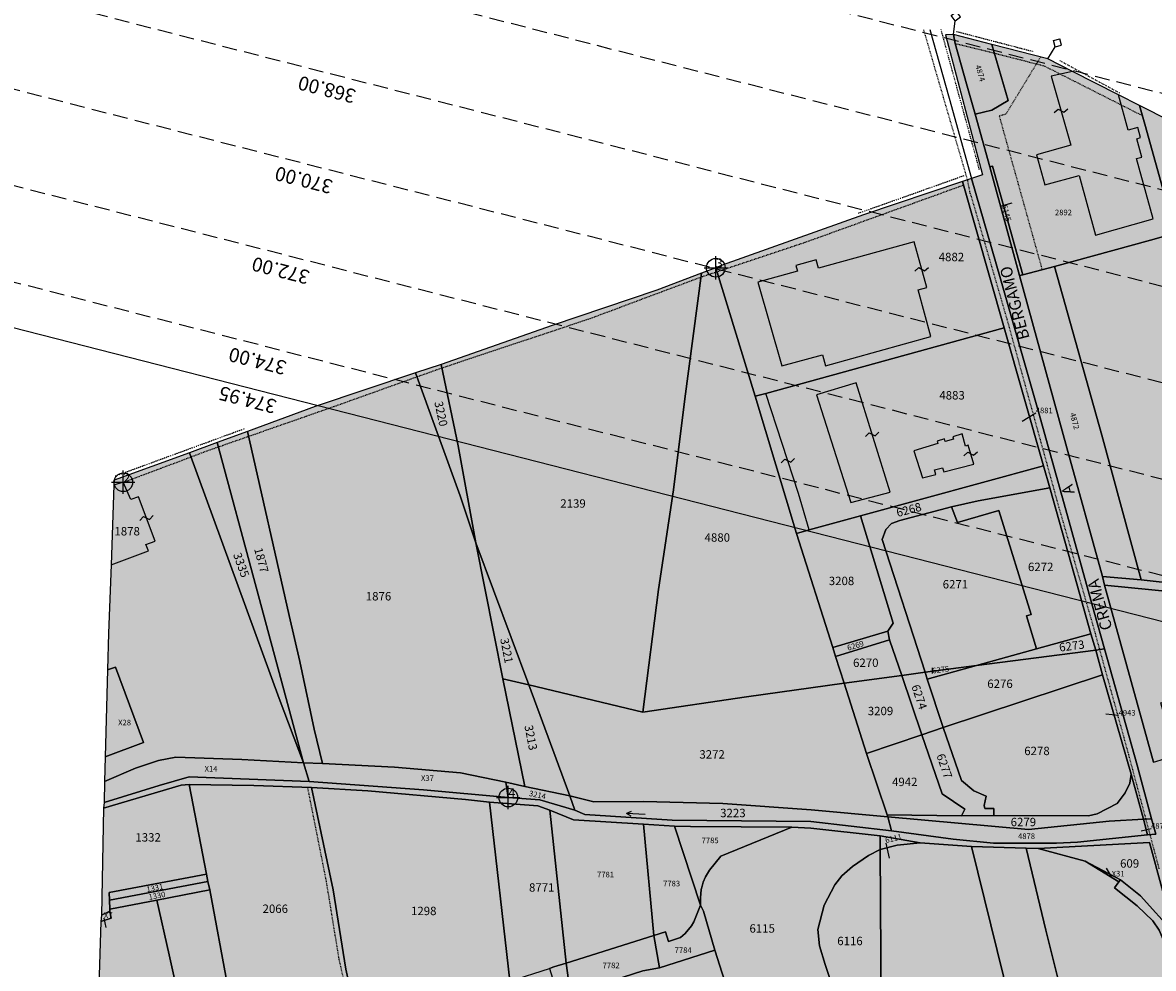
# Model space of a CAD drawing. Extents: x 1538956 to 1571595, y 5042519 to 5072519.
# Drawn here: x 1553621 to 1554105, y 5051318 to 5051723 of the extents above; entities that cross this region are included whole.
import ezdxf

# ---------------------------------------------------------------- set-up
doc = ezdxf.new("R2010")
doc.units = 0
doc.header["$LTSCALE"] = 2
doc.header["$MEASUREMENT"] = 0
doc.header["$PDMODE"] = 2
doc.header["$PDSIZE"] = 5
for name, pattern in [('CONTINUA', [0]), ('FRECCETTA', [1, -1]), ('INTERNA', [0]), ('NASCOSTA2', [4.7625, 3.175, -1.5875]), ('TRATTEGGIATA5', [0.3, 0.15, -0.15]), ('TRATTO-PUNTO', [0.4, 0.15, -0.125, 0, -0.125])]:
    doc.linetypes.add(name, pattern=pattern)
for name, color, linetype in [('base_cat_ACQUE', 92, 'CONTINUA'), ('base_cat_CONFINE', 92, 'CONTINUA'), ('base_cat_FABBRICATI', 92, 'CONTINUA'), ('base_cat_FIDUCIALI', 92, 'CONTINUA'), ('base_cat_LINEEVARIE', 92, 'CONTINUA'), ('base_cat_PARTICELLE', 92, 'CONTINUA'), ('base_cat_ret_fabbricati', 254, 'CONTINUA'), ('base_cat_ret_foglio', 71, 'Continuous'), ('base_cat_SIMBOLI', 92, 'CONTINUA'), ('base_cat_TESTI', 9, 'CONTINUA'), ('conica', 8, 'Continuous'), ('inviluppo', 255, 'Continuous')]:
    doc.layers.add(name, color=color, linetype=linetype)
doc.styles.add('PC01', font='ARIAL.TTF')

# ---------------------------------------------------------------- blocks, each defined once
blk = doc.blocks.new('20', base_point=(5, 5))
at = {"layer": 'base_cat_SIMBOLI'}
blk.add_circle((5, 5), 4, dxfattribs=at)
blk.add_point((5, 5), dxfattribs=at)
blk = doc.blocks.new('9', base_point=(5, 5))
at = {"layer": 'base_cat_SIMBOLI'}
for p, q in [((2, 5), (4, 6)), ((4, 6), (6, 4)), ((6, 4), (8, 5))]:
    blk.add_line(p, q, dxfattribs=at)
blk = doc.blocks.new('5', base_point=(9, 5))
at = {"layer": 'base_cat_SIMBOLI'}
for p in [(1, 5), (7, 6), (7, 4)]:
    blk.add_line(p, (9, 5), dxfattribs=at)
blk = doc.blocks.new('11', base_point=(0, 5))
at = {"layer": 'base_cat_SIMBOLI'}
for p, q in [((0, 5), (6, 5)), ((6, 5), (8, 7)), ((6, 5), (8, 3)), ((8, 7), (10, 5)), ((8, 3), (10, 5))]:
    blk.add_line(p, q, dxfattribs=at)

msp = doc.modelspace()

# ---------------------------------------------------------------- hatches: boundary and pattern name
at = {"layer": 'base_cat_ret_fabbricati'}
h = msp.add_hatch(color=256, dxfattribs=at)
h.paths.add_polyline_path([(1553894.31, 5051213.87), (1553905.35, 5051176.93), (1553948.59, 5051189.85), (1553937.54, 5051226.81)])
h.paths.add_polyline_path([(1553929.15, 5051153.1), (1553931.31, 5051153.69), (1553931.43, 5051153.31), (1553939.57, 5051155.34), (1553940.45, 5051152.61), (1553939.97, 5051152.45), (1553941.71, 5051147.13), (1553947, 5051148.84), (1553946.52, 5051150.29), (1553954.79, 5051152.97), (1553955.26, 5051151.52), (1553960.55, 5051153.24), (1553958.81, 5051158.56), (1553958.33, 5051158.4), (1553957.4, 5051161.27), (1553958.06, 5051161.43), (1553953.7, 5051176.48), (1553926.75, 5051168.67), (1553927.47, 5051166.31), (1553913.06, 5051161.82), (1553916.99, 5051149.22), (1553918.96, 5051149.8), (1553920.07, 5051146.41), (1553919.1, 5051146.09), (1553920.69, 5051141.25), (1553925.01, 5051142.66), (1553924.05, 5051145.61), (1553930.87, 5051147.82)])
h.paths.add_polyline_path([(1554194.56, 5051253.48), (1554190.67, 5051265.96), (1554176.66, 5051262.16), (1554182.82, 5051241.69), (1554185.24, 5051242.33), (1554197.06, 5051245.44)])
h.paths.add_polyline_path([(1554151.71, 5051361.68), (1554152.32, 5051345.98), (1554155.12, 5051346.08), (1554155.48, 5051335.56), (1554157.86, 5051335.64), (1554158.17, 5051324.24), (1554161.06, 5051324.37), (1554161.49, 5051314.6), (1554164.21, 5051314.68), (1554164.74, 5051292.72), (1554185.98, 5051293.23), (1554185.64, 5051299.93), (1554225.49, 5051301.88), (1554224.07, 5051332.8), (1554229.39, 5051333.17), (1554230.76, 5051308.97), (1554243.09, 5051309.24), (1554242.74, 5051320.84), (1554254.02, 5051321.34), (1554254.5, 5051311.27), (1554338.02, 5051315.29), (1554338.05, 5051318.61), (1554341.58, 5051318.75), (1554341.51, 5051321.68), (1554351.6, 5051322.06), (1554351.48, 5051328.77), (1554363.04, 5051329.37), (1554362.11, 5051347.01), (1554368.99, 5051348.24), (1554371.97, 5051329.79), (1554470.06, 5051345.69), (1554467.28, 5051363.88), (1554473.35, 5051364.81), (1554469.3, 5051386.31), (1554362.49, 5051366.21), (1554303.18, 5051363.53), (1554215.5, 5051359.19), (1554171.18, 5051357.35), (1554171.22, 5051360), (1554162.37, 5051360.13), (1554162.32, 5051361.98)])
h.paths.add_polyline_path([(1554345.99, 5051281.92), (1554340.81, 5051280.92), (1554342.86, 5051272.8), (1554349.49, 5051274.47), (1554348.47, 5051278.91), (1554346.65, 5051278.55)])
h.paths.add_polyline_path([(1554315.83, 5051295.57), (1554311.18, 5051294.05), (1554316.92, 5051274.04), (1554322.32, 5051275.59)])
h.paths.add_polyline_path([(1554262.55, 5051252.42), (1554264.56, 5051243.45), (1554320.44, 5051255.98), (1554316.19, 5051273.27), (1554293.56, 5051267.61), (1554295.27, 5051260.32), (1554288.87, 5051258.75), (1554287.54, 5051264.37), (1554278.68, 5051262.2), (1554279.99, 5051256.23)])
h.paths.add_polyline_path([(1554228.5, 5051278.84), (1554216.99, 5051276.84), (1554221.06, 5051254.26), (1554232.35, 5051256.3)])
h.paths.add_polyline_path([(1554196.55, 5051252.49), (1554197.92, 5051247.83), (1554202.2, 5051249.23), (1554200.77, 5051253.81)])
h.paths.add_polyline_path([(1554190.67, 5051265.96), (1554194.56, 5051253.48), (1554198.17, 5051254.55), (1554193, 5051272.03), (1554189.11, 5051270.86)])
h.paths.add_polyline_path([(1554367.56, 5051041.91), (1554362.61, 5051040.75), (1554363.47, 5051037.05), (1554368.41, 5051038.21), (1554372.46, 5051020.38), (1554401.13, 5051026.9), (1554402.68, 5051020.43), (1554418.48, 5051024.14), (1554392.11, 5051138.88), (1554377.59, 5051135.55), (1554378.77, 5051130.04), (1554349.15, 5051122.88)])
h.paths.add_polyline_path([(1554217.92, 5051209.68), (1554219.16, 5051206.04), (1554223.19, 5051207.27), (1554222.49, 5051210.89)])
h.paths.add_polyline_path([(1554361.43, 5051176.74), (1554364.14, 5051167), (1554375.53, 5051169.53), (1554373.36, 5051178.93)], flags=17)
h.paths.add_polyline_path([(1554335.1, 5051047.76), (1554329.67, 5051068.27), (1554294.78, 5051062.48), (1554300.24, 5051043.01)])
h.paths.add_polyline_path([(1554199.44, 5051188.83), (1554196.66, 5051188.04), (1554197.8, 5051184.09), (1554200.52, 5051184.86), (1554206.03, 5051164.57), (1554207.28, 5051159.94), (1554210.06, 5051160.72), (1554218.79, 5051162.75), (1554217.71, 5051167.45), (1554218.92, 5051167.69), (1554208.65, 5051207.46), (1554195.23, 5051204.35)])
h.paths.add_polyline_path([(1554217.15, 5051076.1), (1554229.32, 5051078.02), (1554239.43, 5051036.42), (1554288.09, 5051042), (1554270.97, 5051106.68), (1554213.06, 5051096.57)])
h.paths.add_polyline_path([(1554348.67, 5051173.4), (1554272.74, 5051157.88), (1554274.99, 5051147.97), (1554282.27, 5051117.89), (1554292.18, 5051072.22), (1554303.75, 5051074.43), (1554302.19, 5051079.95), (1554305.62, 5051080.67), (1554304.33, 5051086.01), (1554312.55, 5051087.45), (1554310.05, 5051098.3), (1554321.79, 5051100.19), (1554313.35, 5051140.64), (1554357.62, 5051148.84), (1554351.84, 5051174.26)])
h.paths.add_polyline_path([(1554290.59, 5051188.24), (1554294.22, 5051174.46), (1554389.04, 5051197.25), (1554373.77, 5051254.24), (1554370.68, 5051253.66), (1554368.39, 5051262.66), (1554344.49, 5051257.16), (1554347.28, 5051246.68), (1554257.9, 5051227.81), (1554255.87, 5051236.54), (1554226.6, 5051229.86), (1554228.63, 5051220.86), (1554223.67, 5051219.86), (1554228.4, 5051202.66), (1554234.29, 5051203.43), (1554244.38, 5051161.73), (1554268.7, 5051168.14), (1554264.42, 5051182.54)])
h.paths.add_polyline_path([(1554226.56, 5051145.64), (1554230.54, 5051133.04), (1554234.56, 5051134.37), (1554230.63, 5051146.76)])
h.paths.add_polyline_path([(1554870.23, 5051049.46), (1554870.9, 5051044.41), (1554878.63, 5051045.58), (1554877.87, 5051050.62)])
h.paths.add_polyline_path([(1554129.41, 5051355.07), (1554130.69, 5051350.29), (1554135.16, 5051351.5), (1554133.89, 5051356.27)])
h.paths.add_polyline_path([(1554104.8, 5051638.8), (1554097.58, 5051664.59), (1554099.98, 5051665.27), (1554097.78, 5051673.11), (1554099.42, 5051673.57), (1554098.2, 5051677.95), (1554094.15, 5051676.82), (1554089.91, 5051691.95), (1554070.2, 5051701.95), (1554061.13, 5051699.94), (1554069.47, 5051670.3), (1554054.86, 5051666.19), (1554058.45, 5051653.3), (1554073.08, 5051657.38), (1554080.14, 5051631.87)])
h.paths.add_polyline_path([(1553951.99, 5051504.07), (1553957.5, 5051505.71), (1553952.88, 5051521.26), (1553938.99, 5051564), (1553934.33, 5051562.84)])
h.paths.add_polyline_path([(1553901.27, 5051135.99), (1553890.95, 5051168.15), (1553856.16, 5051156.99), (1553860.97, 5051141.19), (1553865.98, 5051142.8), (1553871.26, 5051126.36)])
h.paths.add_polyline_path([(1553975.35, 5051517.39), (1553992.12, 5051521.76), (1553977.62, 5051568.62), (1553960.55, 5051563.42)])
h.paths.add_polyline_path([(1554007.84, 5051609.43), (1554002.43, 5051628.96), (1553961.5, 5051617.62), (1553960.51, 5051621.2), (1553951.82, 5051618.8), (1553952.51, 5051616.33), (1553935.54, 5051611.63), (1553945.79, 5051575.81), (1553963.12, 5051580.61), (1553964.43, 5051575.86), (1554009.64, 5051588.39), (1554004.1, 5051608.39)])
h.paths.add_polyline_path([(1554028.01, 5051533.7), (1554025.51, 5051541.83), (1554024.43, 5051541.5), (1554023.04, 5051546.72), (1554019.02, 5051545.49), (1554019.32, 5051544.52), (1554015.73, 5051543.41), (1554015.37, 5051544.58), (1554012.29, 5051543.63), (1554012.59, 5051542.66), (1554002.35, 5051539.52), (1554005.94, 5051527.84), (1554011.68, 5051529.33), (1554011.22, 5051531.33), (1554014.62, 5051532.17), (1554015.2, 5051530.48)])
h.paths.add_polyline_path([(1554378.88, 5051300.71), (1554376.61, 5051309.49), (1554354.51, 5051303.1), (1554357.74, 5051294.58)], flags=17)
h.paths.add_polyline_path([(1554742.99, 5051604), (1554742.34, 5051598.1), (1554747.04, 5051597.83), (1554747.72, 5051604.04)])
h.paths.add_polyline_path([(1554863.78, 5051649.65), (1554863.57, 5051647.57), (1554865.34, 5051647.68), (1554865.34, 5051649.64)])
h.paths.add_polyline_path([(1554895.7, 5051659.54), (1554885.63, 5051660.53), (1554884.62, 5051650.12), (1554894.7, 5051648.98)])
h.paths.add_polyline_path([(1554883.3, 5051636.65), (1554883.66, 5051640.35), (1554882.27, 5051640.38), (1554882.02, 5051636.69)])
h.paths.add_polyline_path([(1554881.65, 5051615.96), (1554882.46, 5051628.03), (1554861.82, 5051630.2), (1554860.81, 5051618.22)])
h.paths.add_polyline_path([(1554108.43, 5051430.06), (1554114.32, 5051409.05), (1554116.2, 5051401.75), (1554116.08, 5051382.74), (1554121.44, 5051382.66), (1554121.68, 5051380.45), (1554126.9, 5051380.37), (1554126.89, 5051382.58), (1554125.53, 5051382.6), (1554125.9, 5051404.57), (1554117.79, 5051432.84)])
h.paths.add_polyline_path([(1554182.77, 5051241.49), (1554173.58, 5051239.53), (1554174.49, 5051234.12), (1554176.32, 5051234.46), (1554178.07, 5051227.63), (1554185.99, 5051229.8)])
h.paths.add_polyline_path([(1553855.8, 5051171.16), (1553887.27, 5051181.26), (1553881.64, 5051200.2), (1553876.67, 5051218.75), (1553847.35, 5051208.9), (1553852.05, 5051191.35), (1553850.34, 5051190.49)])
h.paths.add_polyline_path([(1554864.06, 5051652.45), (1554884.62, 5051650.12), (1554885.63, 5051660.53), (1554865.08, 5051662.56)])
h.paths.add_polyline_path([(1554893.9, 5051626.82), (1554882.46, 5051628.03), (1554881.65, 5051615.96), (1554893.3, 5051617.14)])
h.paths.add_polyline_path([(1554200.27, 5051233.97), (1554197.06, 5051245.44), (1554185.24, 5051242.33), (1554186.9, 5051236.7), (1554190.73, 5051237.78), (1554192.65, 5051231.88)])
h.paths.add_polyline_path([(1554893.9, 5051626.82), (1554903.95, 5051625.76), (1554904.88, 5051634.45), (1554908.04, 5051658.32), (1554903.77, 5051658.74), (1554901.71, 5051639.61), (1554895.38, 5051639.95)])
h.paths.add_polyline_path([(1554726.06, 5051053.9), (1554696.67, 5051044.78), (1554698.96, 5051037.49), (1554728.44, 5051045.79)])
h.paths.add_polyline_path([(1553921.11, 5051278.2), (1553911.76, 5051307.58), (1553870.21, 5051295.12), (1553879.72, 5051265.72), (1553881.83, 5051266.2), (1553901.51, 5051272.24), (1553915.8, 5051276.55)])
h.paths.add_polyline_path([(1553656.06, 5051408.47), (1553672.36, 5051414.61), (1553660.47, 5051446.83), (1553657.06, 5051445.63)])
h.paths.add_polyline_path([(1553658.52, 5051490.67), (1553674.51, 5051496.62), (1553673.48, 5051499.38), (1553677.39, 5051500.84), (1553670.32, 5051519.82), (1553666.97, 5051518.58), (1553663.77, 5051525.99), (1553659.73, 5051524.82)])
at = {"layer": 'base_cat_ret_foglio'}
msp.add_hatch(color=256, dxfattribs=at).paths.add_polyline_path([(1554931.55, 5051492.3), (1554934.2, 5051617.88), (1554934.38, 5051626.17), (1554938.61, 5051765.3), (1554940.83, 5051830.05), (1554940.96, 5051833.62), (1554859.46, 5051841.11), (1554776.69, 5051847.56), (1554775.83, 5051841.6), (1554773.39, 5051824.81), (1554764.53, 5051767.54), (1554755.9, 5051709.39), (1554748.8, 5051662.77), (1554744.4, 5051633.03), (1554740.21, 5051607.66), (1554737.73, 5051591.01), (1554733.69, 5051590.58), (1554706.1, 5051587.64), (1554691.24, 5051585.39), (1554641.04, 5051575.01), (1554585.92, 5051569.36), (1554544.61, 5051563.17), (1554518.37, 5051558.23), (1554518.54, 5051560.93), (1554513.83, 5051561.06), (1554447.73, 5051555.9), (1554425.01, 5051556.56), (1554382.3, 5051557.42), (1554356.9, 5051558.35), (1554354.31, 5051563.38), (1554331.28, 5051573.92), (1554307.02, 5051584.5), (1554283.51, 5051595.55), (1554237.7, 5051617.74), (1554193.32, 5051639.65), (1554099, 5051687.33), (1554089.91, 5051691.95), (1554070.2, 5051701.95), (1554059.74, 5051707.27), (1554035.71, 5051713.45), (1554019.25, 5051717.68), (1554015.9, 5051717.63), (1554031.7, 5051657.7), (1554026.93, 5051656.11), (1554023.18, 5051654.84), (1553980.7, 5051640.48), (1553920.24, 5051618.9), (1553917.49, 5051617.86), (1553911.35, 5051615.54), (1553892.22, 5051608.3), (1553847.48, 5051593.11), (1553799.96, 5051576.5), (1553788.92, 5051572.8), (1553745.94, 5051558.38), (1553717.01, 5051547.73), (1553703.92, 5051542.97), (1553692.07, 5051538.67), (1553659.81, 5051526.95), (1553659.73, 5051524.82), (1553658.52, 5051490.67), (1553657.49, 5051461.43), (1553657.06, 5051445.63), (1553656.06, 5051408.47), (1553655.77, 5051397.9), (1553655.53, 5051388.85), (1553655.36, 5051386.51), (1553654.38, 5051340.59), (1553654.16, 5051337.97), (1553652.18, 5051273.32), (1553649.8, 5051197.87), (1553649.51, 5051190.32), (1553648.17, 5051158), (1553647.09, 5051091.11), (1553646.67, 5051058.93), (1553661.08, 5051058.53), (1553687.43, 5051057.8), (1553693.29, 5051057.65), (1553773.62, 5051055.6), (1553817.21, 5051054.38), (1553823.65, 5051054.19), (1553881.84, 5051052.56), (1553919.14, 5051051.56), (1553932.07, 5051051.21), (1553962.21, 5051050.39), (1553955.62, 5051091.86), (1553954.58, 5051099), (1553954.01, 5051101.26), (1553974.57, 5051105.67), (1554015.87, 5051114.57), (1554021.82, 5051116.18), (1554023.82, 5051104.82), (1554033.96, 5051048.26), (1554034.55, 5051046.01), (1554038.75, 5051046.79), (1554039.54, 5051047), (1554044.8, 5051048.36), (1554080.95, 5051047.14), (1554086.38, 5051046.96), (1554199.59, 5051044.06), (1554218.33, 5050980.11), (1554226.93, 5050979.41), (1554232.61, 5050979.28), (1554293.16, 5050976.83), (1554313.3, 5050976.02), (1554322.84, 5050977.11), (1554345.87, 5050980.39), (1554380.33, 5050985.31), (1554444.69, 5050995.26), (1554436.38, 5051035.88), (1554575.21, 5051030.64), (1554621.69, 5051028.89), (1554628.07, 5051028.32), (1554683.21, 5051026.76), (1554738.33, 5051025.2), (1554818.5, 5051022.07), (1554916.3, 5051019.56), (1554916.9, 5051039.5), (1554946.27, 5051045.18), (1554943.21, 5051053.97), (1554938.45, 5051065.86), (1554935.57, 5051075.5), (1554931.32, 5051089.14), (1554930.69, 5051095.52), (1554929.69, 5051101.03), (1554927.69, 5051109.54), (1554923.68, 5051120.17), (1554919.58, 5051128.07), (1554919.77, 5051132.82), (1554924.89, 5051171.46), (1554926.29, 5051243.02)])

# ---------------------------------------------------------------- linework, layer by layer
at = {"layer": 'base_cat_ACQUE'}
msp.add_lwpolyline([(1554105.97, 5051375.36), (1554102.42, 5051374.99), (1554072.39, 5051371.89), (1554063.4, 5051371.45), (1554036.43, 5051371.45), (1554019.16, 5051373.15), (1553992.72, 5051376.73), (1553958.23, 5051380.8), (1553898.88, 5051381.35), (1553861.48, 5051383.79), (1553857.14, 5051385.61), (1553842.16, 5051390.02), (1553828.64, 5051391.02), (1553792.36, 5051394.36), (1553743.35, 5051397.88), (1553692.02, 5051399.81), (1553679.17, 5051396.23), (1553655.53, 5051388.85), (1553655.36, 5051386.51), (1553655.36, 5051386.51), (1553688.52, 5051396.3), (1553691.97, 5051396.65), (1553719.74, 5051396.23), (1553744.39, 5051395.27), (1553768.52, 5051393.89), (1553810.25, 5051390.16), (1553820.53, 5051388.96), (1553841.33, 5051387.41), (1553846.41, 5051385.66), (1553856.54, 5051381.43), (1553886.59, 5051379.58), (1553899.87, 5051378.69), (1553906.69, 5051378.59), (1553950.09, 5051378.36), (1553958.19, 5051377.86), (1553987.85, 5051374.55), (1554005.06, 5051371.58), (1554027.02, 5051370.03), (1554050.39, 5051369.3), (1554055.59, 5051369.14), (1554103.28, 5051371.8), (1554113.79, 5051332.97)], dxfattribs=at)
at = {"layer": 'base_cat_CONFINE'}
msp.add_lwpolyline([(1554193.32, 5051639.65), (1554099, 5051687.33), (1554089.91, 5051691.95), (1554070.2, 5051701.95), (1554059.74, 5051707.27), (1554035.71, 5051713.45), (1554019.25, 5051717.68), (1554015.9, 5051717.63), (1554031.7, 5051657.7), (1554026.93, 5051656.11), (1554023.18, 5051654.84), (1553980.7, 5051640.48), (1553920.24, 5051618.9), (1553917.49, 5051617.86), (1553911.35, 5051615.54), (1553892.22, 5051608.3), (1553847.48, 5051593.11), (1553799.96, 5051576.5), (1553788.92, 5051572.8), (1553745.94, 5051558.38), (1553717.01, 5051547.73), (1553703.92, 5051542.97), (1553692.07, 5051538.67), (1553659.81, 5051526.95), (1553659.73, 5051524.82), (1553658.52, 5051490.67), (1553657.49, 5051461.43), (1553657.06, 5051445.63), (1553656.06, 5051408.47), (1553655.77, 5051397.9), (1553655.53, 5051388.85), (1553655.36, 5051386.51), (1553654.38, 5051340.59), (1553654.16, 5051337.97), (1553652.18, 5051273.32)], dxfattribs=at)
at = {"layer": 'base_cat_FABBRICATI'}
for points in [[(1554104.8, 5051638.8), (1554097.58, 5051664.59), (1554099.98, 5051665.27), (1554097.78, 5051673.11), (1554099.42, 5051673.57), (1554098.2, 5051677.95), (1554094.15, 5051676.82), (1554089.91, 5051691.95), (1554070.2, 5051701.95), (1554061.13, 5051699.94), (1554069.47, 5051670.3), (1554054.86, 5051666.19), (1554058.45, 5051653.3), (1554073.08, 5051657.38), (1554080.14, 5051631.87), (1554104.8, 5051638.8)], [(1554007.84, 5051609.43), (1554002.43, 5051628.96), (1553961.5, 5051617.62), (1553960.51, 5051621.2), (1553951.82, 5051618.8), (1553952.51, 5051616.33), (1553935.54, 5051611.63), (1553945.79, 5051575.81), (1553963.12, 5051580.61), (1553964.43, 5051575.86), (1554009.64, 5051588.39), (1554004.1, 5051608.39), (1554007.84, 5051609.43)], [(1553975.35, 5051517.39), (1553992.12, 5051521.76), (1553977.62, 5051568.62), (1553960.55, 5051563.42), (1553975.35, 5051517.39)], [(1553951.99, 5051504.07), (1553957.5, 5051505.71), (1553952.88, 5051521.26), (1553938.99, 5051564), (1553934.33, 5051562.84), (1553951.99, 5051504.07)], [(1554028.01, 5051533.7), (1554025.51, 5051541.83), (1554024.43, 5051541.5), (1554023.04, 5051546.72), (1554019.02, 5051545.49), (1554019.32, 5051544.52), (1554015.73, 5051543.41), (1554015.37, 5051544.58), (1554012.29, 5051543.63), (1554012.59, 5051542.66), (1554002.35, 5051539.52), (1554005.94, 5051527.84), (1554011.68, 5051529.33), (1554011.22, 5051531.33), (1554014.62, 5051532.17), (1554015.2, 5051530.48), (1554028.01, 5051533.7)], [(1553658.52, 5051490.67), (1553674.51, 5051496.62), (1553673.48, 5051499.38), (1553677.39, 5051500.84), (1553670.32, 5051519.82), (1553666.97, 5051518.58), (1553663.77, 5051525.99), (1553659.73, 5051524.82), (1553658.52, 5051490.67)], [(1553656.06, 5051408.47), (1553672.36, 5051414.61), (1553660.47, 5051446.83), (1553657.06, 5051445.63), (1553656.06, 5051408.47)]]:
    msp.add_lwpolyline(points, close=True, dxfattribs=at)
at = {"layer": 'base_cat_LINEEVARIE', "linetype": 'TRATTEGGIATA5'}
for points in [[(1554011.67, 5051702.23), (1554006.57, 5051719.8)], [(1554020.02, 5051713.92), (1554036.62, 5051709.83)], [(1554036.62, 5051709.83), (1554058.09, 5051704.32)], [(1554057.34, 5051617.03), (1554038.93, 5051682.98), (1554041.81, 5051683.74), (1554056.59, 5051708.08)], [(1554058.09, 5051704.32), (1554100.2, 5051683)], [(1554025.31, 5051655.56), (1554011.67, 5051702.23)], [(1554026.46, 5051649.71), (1554025.31, 5051655.56)], [(1553955.82, 5051628.79), (1554023.62, 5051653.29)], [(1554026.46, 5051649.71), (1554042.13, 5051595.87)], [(1553911.14, 5051613.9), (1553955.82, 5051628.79)], [(1553863.69, 5051596.15), (1553911.14, 5051613.9)], [(1553800.27, 5051575.03), (1553863.69, 5051596.15)], [(1554042.13, 5051595.87), (1554064.38, 5051515.21)], [(1553753.78, 5051558.39), (1553800.27, 5051575.03)], [(1553700.38, 5051539.74), (1553753.78, 5051558.39)], [(1553663.77, 5051525.99), (1553700.38, 5051539.74)], [(1554064.38, 5051515.21), (1554078.78, 5051465.38)], [(1554078.78, 5051465.38), (1554094.19, 5051409.49)], [(1554094.19, 5051409.49), (1554107.28, 5051360.47)], [(1553742.63, 5051395.34), (1553750.61, 5051355.25)], [(1553750.61, 5051355.25), (1553756.07, 5051321.8)], [(1553756.07, 5051321.8), (1553764.38, 5051285.47)]]:
    msp.add_lwpolyline(points, dxfattribs=at)
at = {"layer": 'base_cat_LINEEVARIE', "linetype": 'INTERNA'}
for points in [[(1554009.17, 5051719.82), (1554017.5, 5051690.42)], [(1554017.5, 5051690.42), (1554026.93, 5051656.11)]]:
    msp.add_lwpolyline(points, dxfattribs=at)
at = {"layer": 'base_cat_LINEEVARIE', "linetype": 'TRATTO-PUNTO'}
for points in [[(1554030.41, 5051659.83), (1554013.98, 5051719.85)], [(1554020.6, 5051719.04), (1554053.7, 5051710.41)], [(1554064.76, 5051706.6), (1554090.38, 5051692.71)], [(1553978.63, 5051641.26), (1554023.86, 5051657.36)], [(1553660.33, 5051528.72), (1553715.92, 5051549.08)]]:
    msp.add_lwpolyline(points, dxfattribs=at)
at = {"layer": 'base_cat_PARTICELLE', "linetype": 'FRECCETTA'}
for p, q in [((1554039.84, 5051644.41), (1554044.36, 5051645.66)), ((1554054.52, 5051555.55), (1554048.76, 5051551.96)), ((1554010.36, 5051444.09), (1554010.36, 5051446.51)), ((1554089.99, 5051426.1), (1554084.57, 5051426.74)), ((1554103.87, 5051377.66), (1554099.58, 5051376.54)), ((1553990.36, 5051371.42), (1553991.73, 5051365.12)), ((1554087.01, 5051357.21), (1554084.8, 5051360.79)), ((1553655.49, 5051339.39), (1553656.28, 5051335.3))]:
    msp.add_line(p, q, dxfattribs=at)
at = {"layer": 'base_cat_PARTICELLE'}
for points in [[(1554104.96, 5051406.13), (1554084.01, 5051481.96), (1554083.02, 5051485.67), (1554067.75, 5051540.7), (1554047.57, 5051614.5), (1554035.42, 5051658.95), (1554034.82, 5051661.07), (1554028.54, 5051683.63), (1554024.92, 5051696.62), (1554020.02, 5051713.92), (1554019.25, 5051717.68), (1554019.25, 5051717.68), (1554015.9, 5051717.63), (1554031.7, 5051657.7), (1554026.93, 5051656.11), (1554039.43, 5051613.06), (1554055.68, 5051556.23), (1554067.36, 5051514.21), (1554079.52, 5051470.44), (1554083.96, 5051454.66), (1554097.95, 5051404.94), (1554104.08, 5051381.9), (1554105.97, 5051375.36)], [(1553971.2, 5051298.62), (1553964.32, 5051319.52), (1553961.84, 5051327.55), (1553961.2, 5051334.53), (1553963.86, 5051344.9), (1553968.49, 5051353.58), (1553971.46, 5051357.46), (1553976.07, 5051361.55), (1553982.93, 5051366.16), (1553987.85, 5051368.82), (1553987.85, 5051368.82), (1553987.85, 5051374.55), (1553958.19, 5051377.86), (1553950.09, 5051378.36), (1553919.65, 5051365.89), (1553914.73, 5051359.91), (1553913.12, 5051357.08), (1553912.07, 5051354.77), (1553911.66, 5051353.03), (1553911.18, 5051351.6), (1553910.9, 5051348.11), (1553910.95, 5051344.86), (1553912.27, 5051342.32), (1553917.13, 5051325.7), (1553926.56, 5051296.12)]]:
    msp.add_lwpolyline(points, dxfattribs=at)
for points in [[(1554019.25, 5051717.68), (1554020.02, 5051713.92), (1554024.92, 5051696.62), (1554028.54, 5051683.63), (1554035.64, 5051685.36), (1554042.67, 5051689.51), (1554035.71, 5051713.45), (1554019.25, 5051717.68)], [(1554059.74, 5051707.27), (1554035.71, 5051713.45), (1554042.67, 5051689.51), (1554035.64, 5051685.36), (1554028.54, 5051683.63), (1554034.82, 5051661.07), (1554035.95, 5051661.38), (1554049.04, 5051614.88), (1554062.54, 5051618.38), (1554103.65, 5051629.67), (1554114.14, 5051632.61), (1554101.22, 5051679.32), (1554099, 5051687.33), (1554089.91, 5051691.95), (1554070.2, 5051701.95), (1554059.74, 5051707.27)], [(1554099, 5051687.33), (1554101.22, 5051679.32), (1554114.14, 5051632.61), (1554103.65, 5051629.67), (1554062.54, 5051618.38), (1554082.79, 5051546.17), (1554099.66, 5051484.16), (1554159.09, 5051477.61), (1554227.94, 5051470.57), (1554281.38, 5051465.32), (1554237.7, 5051617.74), (1554193.32, 5051639.65), (1554099, 5051687.33)], [(1554035.95, 5051661.38), (1554034.82, 5051661.07), (1554035.42, 5051658.95), (1554047.57, 5051614.5), (1554049.04, 5051614.88), (1554035.95, 5051661.38)], [(1554026.93, 5051656.11), (1554023.18, 5051654.84), (1554040.92, 5051592.09), (1554057.76, 5051533.07), (1554060.57, 5051523.65), (1554071.09, 5051486.09), (1554078.09, 5051461.15), (1554080.19, 5051454.17), (1554083.96, 5051454.66), (1554079.52, 5051470.44), (1554067.36, 5051514.21), (1554055.68, 5051556.23), (1554039.43, 5051613.06), (1554026.93, 5051656.11)], [(1553917.49, 5051617.86), (1553934.33, 5051562.84), (1553938.99, 5051564), (1554040.92, 5051592.09), (1554023.18, 5051654.84), (1553980.7, 5051640.48), (1553920.24, 5051618.9), (1553917.49, 5051617.86)], [(1553911.35, 5051615.54), (1553904.25, 5051561.74), (1553899.37, 5051522.79), (1553893.03, 5051480.13), (1553886.22, 5051427.51), (1553930.69, 5051434.08), (1553972.43, 5051440.05), (1553968.8, 5051451.44), (1553967.59, 5051455.21), (1553951.99, 5051504.07), (1553934.33, 5051562.84), (1553917.49, 5051617.86), (1553911.35, 5051615.54)], [(1554049.04, 5051614.88), (1554047.57, 5051614.5), (1554067.75, 5051540.7), (1554083.02, 5051485.67), (1554099.66, 5051484.16), (1554082.79, 5051546.17), (1554062.54, 5051618.38), (1554049.04, 5051614.88)], [(1553799.96, 5051576.5), (1553807.2, 5051541.58), (1553814.73, 5051500.1), (1553837.42, 5051439.25), (1553886.22, 5051427.51), (1553893.03, 5051480.13), (1553899.37, 5051522.79), (1553904.25, 5051561.74), (1553911.35, 5051615.54), (1553892.22, 5051608.3), (1553847.48, 5051593.11), (1553799.96, 5051576.5)], [(1554057.76, 5051533.07), (1554040.92, 5051592.09), (1553938.99, 5051564), (1553934.33, 5051562.84), (1553951.99, 5051504.07), (1553957.5, 5051505.71), (1553979.39, 5051511.68), (1554057.76, 5051533.07)], [(1553788.92, 5051572.8), (1553808.02, 5051520.19), (1553814.73, 5051500.1), (1553807.2, 5051541.58), (1553799.96, 5051576.5), (1553788.92, 5051572.8)], [(1553717.01, 5051547.73), (1553734.81, 5051468.97), (1553739.38, 5051449.28), (1553745.44, 5051420.25), (1553749.12, 5051405.52), (1553779.86, 5051404), (1553808.24, 5051401.66), (1553827.53, 5051397.63), (1553835.68, 5051395.76), (1553826.32, 5051441.91), (1553814.73, 5051500.1), (1553808.02, 5051520.19), (1553788.92, 5051572.8), (1553745.94, 5051558.38), (1553717.01, 5051547.73)], [(1553703.92, 5051542.97), (1553720.71, 5051481.12), (1553740.99, 5051405.8), (1553749.12, 5051405.52), (1553745.44, 5051420.25), (1553739.38, 5051449.28), (1553734.81, 5051468.97), (1553717.01, 5051547.73), (1553703.92, 5051542.97)], [(1553692.07, 5051538.67), (1553730.55, 5051433.41), (1553740.99, 5051405.8), (1553720.71, 5051481.12), (1553703.92, 5051542.97), (1553692.07, 5051538.67)], [(1553655.77, 5051397.9), (1553668.97, 5051403.63), (1553678.82, 5051406.87), (1553686.3, 5051408.24), (1553714.47, 5051407.25), (1553740.99, 5051405.8), (1553730.55, 5051433.41), (1553692.07, 5051538.67), (1553659.81, 5051526.95), (1553659.73, 5051524.82), (1553658.52, 5051490.67), (1553657.49, 5051461.43), (1553657.06, 5051445.63), (1553660.47, 5051446.83), (1553672.36, 5051414.61), (1553656.06, 5051408.47), (1553655.77, 5051397.9)], [(1554007.09, 5051444.67), (1553988.73, 5051501.52), (1553990.32, 5051505.73), (1553992.71, 5051508.34), (1553996.24, 5051509.59), (1554018.41, 5051515.48), (1554029.86, 5051518.02), (1554060.57, 5051523.65), (1554057.76, 5051533.07), (1553979.39, 5051511.68), (1553993.49, 5051465.65), (1553991.2, 5051462.2), (1553991.87, 5051458.54), (1553997.17, 5051443.27), (1554007.09, 5051444.67)], [(1554060.57, 5051523.65), (1554029.86, 5051518.02), (1554018.41, 5051515.48), (1554021.04, 5051508.85), (1554038.76, 5051513.94), (1554052.58, 5051469.39), (1554050.58, 5051468.75), (1554054.81, 5051454.68), (1554078.09, 5051461.15), (1554071.09, 5051486.09), (1554060.57, 5051523.65)], [(1554007.09, 5051444.67), (1554029.11, 5051447.53), (1554054.81, 5051454.68), (1554050.58, 5051468.75), (1554052.58, 5051469.39), (1554038.76, 5051513.94), (1554021.04, 5051508.85), (1554018.41, 5051515.48), (1553996.24, 5051509.59), (1553992.71, 5051508.34), (1553990.32, 5051505.73), (1553988.73, 5051501.52), (1554007.09, 5051444.67)], [(1553979.39, 5051511.68), (1553957.5, 5051505.71), (1553951.99, 5051504.07), (1553967.59, 5051455.21), (1553991.2, 5051462.2), (1553993.49, 5051465.65), (1553979.39, 5051511.68)], [(1553814.73, 5051500.1), (1553826.32, 5051441.91), (1553837.42, 5051439.25), (1553814.73, 5051500.1)], [(1554084.01, 5051481.96), (1554165, 5051473.92), (1554253.23, 5051464.93), (1554282.37, 5051461.98), (1554281.38, 5051465.32), (1554227.94, 5051470.57), (1554159.09, 5051477.61), (1554099.66, 5051484.16), (1554083.02, 5051485.67), (1554084.01, 5051481.96)], [(1554138.31, 5051374.47), (1554151.49, 5051371.72), (1554178.15, 5051367.29), (1554210.75, 5051366.68), (1554215.91, 5051366.27), (1554256.57, 5051369.42), (1554308.2, 5051371.77), (1554282.37, 5051461.98), (1554253.23, 5051464.93), (1554165, 5051473.92), (1554084.01, 5051481.96), (1554104.96, 5051406.13), (1554114.32, 5051409.05), (1554108.43, 5051430.06), (1554108.03, 5051431.5), (1554134.48, 5051439), (1554137.99, 5051382.43), (1554138.31, 5051374.47)], [(1553991.2, 5051462.2), (1553967.59, 5051455.21), (1553968.8, 5051451.44), (1553991.87, 5051458.54), (1553991.2, 5051462.2)], [(1553991.87, 5051458.54), (1553968.8, 5051451.44), (1553972.43, 5051440.05), (1553997.17, 5051443.27), (1553991.87, 5051458.54)], [(1554078.09, 5051461.15), (1554054.81, 5051454.68), (1554029.11, 5051447.53), (1554080.19, 5051454.17), (1554078.09, 5051461.15)], [(1554014.84, 5051420.96), (1554083.06, 5051443.5), (1554080.19, 5051454.17), (1554029.11, 5051447.53), (1554008.07, 5051441.68), (1554014.84, 5051420.96)], [(1554080.19, 5051454.17), (1554083.06, 5051443.5), (1554095.3, 5051401), (1554100.6, 5051381.7), (1554104.08, 5051381.9), (1554097.95, 5051404.94), (1554083.96, 5051454.66), (1554080.19, 5051454.17)], [(1554029.11, 5051447.53), (1554007.09, 5051444.67), (1554008.07, 5051441.68), (1554029.11, 5051447.53)], [(1553656.06, 5051408.47), (1553672.36, 5051414.61), (1553660.47, 5051446.83), (1553657.06, 5051445.63), (1553656.06, 5051408.47)], [(1554005.69, 5051417.86), (1553997.17, 5051443.27), (1553972.43, 5051440.05), (1553982, 5051409.92), (1554005.69, 5051417.86)], [(1554014.84, 5051420.96), (1554008.07, 5051441.68), (1554007.09, 5051444.67), (1553997.17, 5051443.27), (1554005.69, 5051417.86), (1554014.84, 5051420.96)], [(1554095.3, 5051401), (1554083.06, 5051443.5), (1554014.84, 5051420.96), (1554022.77, 5051398.34), (1554027.94, 5051393.94), (1554033.34, 5051391.63), (1554032.35, 5051387.67), (1554032.68, 5051386.35), (1554036.53, 5051386.35), (1554036.53, 5051383.38), (1554077.05, 5051383.16), (1554080.77, 5051384.06), (1554089.35, 5051388.46), (1554092.77, 5051393.08), (1554094.75, 5051397.14), (1554095.3, 5051401)], [(1553835.68, 5051395.76), (1553854.99, 5051391.74), (1553837.42, 5051439.25), (1553826.32, 5051441.91), (1553835.68, 5051395.76)], [(1553982, 5051409.92), (1553972.43, 5051440.05), (1553930.69, 5051434.08), (1553886.22, 5051427.51), (1553837.42, 5051439.25), (1553854.99, 5051391.74), (1553865.33, 5051389.16), (1553886.51, 5051389.26), (1553920.46, 5051388.4), (1553958.34, 5051385.8), (1553991.21, 5051382.68), (1553990.9, 5051383.59), (1553982, 5051409.92)], [(1554005.69, 5051417.86), (1554014.4, 5051392.62), (1554024.09, 5051386.02), (1554022.66, 5051383.16), (1554036.53, 5051383.38), (1554036.53, 5051386.35), (1554032.68, 5051386.35), (1554032.35, 5051387.67), (1554033.34, 5051391.63), (1554027.94, 5051393.94), (1554022.77, 5051398.34), (1554014.84, 5051420.96), (1554005.69, 5051417.86)], [(1553982, 5051409.92), (1553990.9, 5051383.59), (1554022.66, 5051383.16), (1554024.09, 5051386.02), (1554014.4, 5051392.62), (1554005.69, 5051417.86), (1553982, 5051409.92)], [(1553655.53, 5051388.85), (1553679.17, 5051396.23), (1553692.02, 5051399.81), (1553743.35, 5051397.88), (1553740.99, 5051405.8), (1553714.47, 5051407.25), (1553686.3, 5051408.24), (1553678.82, 5051406.87), (1553668.97, 5051403.63), (1553655.77, 5051397.9), (1553655.53, 5051388.85)], [(1553743.35, 5051397.88), (1553792.36, 5051394.36), (1553828.64, 5051391.02), (1553827.53, 5051397.63), (1553808.24, 5051401.66), (1553779.86, 5051404), (1553749.12, 5051405.52), (1553740.99, 5051405.8), (1553743.35, 5051397.88)], [(1553990.9, 5051383.59), (1553991.21, 5051382.68), (1554051.41, 5051377.39), (1554085.9, 5051380.83), (1554100.6, 5051381.7), (1554095.3, 5051401), (1554094.75, 5051397.14), (1554092.77, 5051393.08), (1554089.35, 5051388.46), (1554080.77, 5051384.06), (1554077.05, 5051383.16), (1554036.53, 5051383.38), (1554022.66, 5051383.16), (1553990.9, 5051383.59)], [(1553654.38, 5051340.59), (1553658.05, 5051342.4), (1553658.02, 5051343.18), (1553657.88, 5051347.11), (1553657.77, 5051350.31), (1553699.42, 5051358.26), (1553691.97, 5051396.65), (1553688.52, 5051396.3), (1553655.36, 5051386.51), (1553654.38, 5051340.59)], [(1553762.82, 5051285.1), (1553766.09, 5051285.87), (1553759.06, 5051317.45), (1553753.59, 5051351.56), (1553744.39, 5051395.27), (1553719.74, 5051396.23), (1553691.97, 5051396.65), (1553699.42, 5051358.26), (1553699.94, 5051355.06), (1553700.77, 5051351.45), (1553708.43, 5051310.6), (1553716.79, 5051272.48), (1553746.02, 5051280.62), (1553762.82, 5051285.1)], [(1553769.07, 5051286.05), (1553831.33, 5051289.79), (1553830.4, 5051298.75), (1553829.75, 5051308.07), (1553829.25, 5051312.44), (1553829.24, 5051312.51), (1553820.53, 5051388.96), (1553810.25, 5051390.16), (1553768.52, 5051393.89), (1553744.39, 5051395.27), (1553753.59, 5051351.56), (1553759.06, 5051317.45), (1553766.09, 5051285.87), (1553769.07, 5051286.05)], [(1553857.14, 5051385.61), (1553854.99, 5051391.74), (1553835.68, 5051395.76), (1553827.53, 5051397.63), (1553828.64, 5051391.02), (1553842.16, 5051390.02), (1553857.14, 5051385.61)], [(1553991.21, 5051382.68), (1553958.34, 5051385.8), (1553920.46, 5051388.4), (1553886.51, 5051389.26), (1553865.33, 5051389.16), (1553854.99, 5051391.74), (1553857.14, 5051385.61), (1553861.48, 5051383.79), (1553898.88, 5051381.35), (1553958.23, 5051380.8), (1553992.72, 5051376.73), (1553991.21, 5051382.68)], [(1553846.22, 5051317.82), (1553848.21, 5051318.45), (1553853.38, 5051320.08), (1553846.41, 5051385.66), (1553841.33, 5051387.41), (1553820.53, 5051388.96), (1553829.24, 5051312.51), (1553829.25, 5051312.44), (1553846.22, 5051317.82)], [(1553890.94, 5051331.94), (1553886.59, 5051379.58), (1553856.54, 5051381.43), (1553846.41, 5051385.66), (1553853.38, 5051320.08), (1553890.94, 5051331.94)], [(1553899.87, 5051378.69), (1553886.59, 5051379.58), (1553890.94, 5051331.94), (1553895.94, 5051333.52), (1553897.26, 5051329.42), (1553902.41, 5051331.04), (1553904.45, 5051332.76), (1553907.07, 5051336.01), (1553908.06, 5051337.79), (1553910.95, 5051344.86), (1553899.87, 5051378.69)], [(1553991.21, 5051382.68), (1553992.72, 5051376.73), (1554019.16, 5051373.15), (1554036.43, 5051371.45), (1554063.4, 5051371.45), (1554072.39, 5051371.89), (1554102.42, 5051374.99), (1554100.6, 5051381.7), (1554085.9, 5051380.83), (1554051.41, 5051377.39), (1553991.21, 5051382.68)], [(1554100.6, 5051381.7), (1554102.42, 5051374.99), (1554105.97, 5051375.36), (1554104.08, 5051381.9), (1554100.6, 5051381.7)], [(1553910.95, 5051344.86), (1553910.9, 5051348.11), (1553911.18, 5051351.6), (1553911.66, 5051353.03), (1553912.07, 5051354.77), (1553913.12, 5051357.08), (1553914.73, 5051359.91), (1553919.65, 5051365.89), (1553950.09, 5051378.36), (1553906.69, 5051378.59), (1553899.87, 5051378.69), (1553910.95, 5051344.86)], [(1554005.06, 5051371.58), (1553987.85, 5051374.55), (1553987.85, 5051368.82), (1553995.12, 5051370.66), (1554005.06, 5051371.58)], [(1554027.02, 5051370.03), (1554005.06, 5051371.58), (1553995.12, 5051370.66), (1553987.85, 5051368.82), (1553988.18, 5051323.24), (1553988.33, 5051299.88), (1553991.12, 5051276.19), (1553992.71, 5051264.83), (1553999.43, 5051247.1), (1554003.09, 5051233.13), (1554012.32, 5051183.04), (1554069.34, 5051196.97), (1554059.94, 5051235.28), (1554046.23, 5051291.98), (1554027.02, 5051370.03)], [(1554069.34, 5051196.97), (1554074.54, 5051176.38), (1554096.2, 5051181.45), (1554082.47, 5051237.51), (1554072.56, 5051279.4), (1554058.85, 5051334.24), (1554050.39, 5051369.3), (1554027.02, 5051370.03), (1554046.23, 5051291.98), (1554059.94, 5051235.28), (1554069.34, 5051196.97)], [(1554055.59, 5051369.14), (1554075.73, 5051363.72), (1554090.75, 5051355.83), (1554099.32, 5051348.97), (1554113.79, 5051332.97), (1554103.28, 5051371.8), (1554055.59, 5051369.14)], [(1553971.2, 5051298.62), (1553982.4, 5051299.44), (1553988.33, 5051299.88), (1553988.18, 5051323.24), (1553987.85, 5051368.82), (1553982.93, 5051366.16), (1553976.07, 5051361.55), (1553971.46, 5051357.46), (1553968.49, 5051353.58), (1553963.86, 5051344.9), (1553961.2, 5051334.53), (1553961.84, 5051327.55), (1553964.32, 5051319.52), (1553971.2, 5051298.62)], [(1554096.2, 5051181.45), (1554147.92, 5051191.71), (1554144.34, 5051205.16), (1554131.24, 5051252.09), (1554117.8, 5051297.74), (1554109.88, 5051328.23), (1554107.4, 5051334.2), (1554104.58, 5051338.18), (1554097.98, 5051344.57), (1554088.22, 5051352.33), (1554090.07, 5051354.89), (1554075.73, 5051363.72), (1554055.59, 5051369.14), (1554050.39, 5051369.3), (1554058.85, 5051334.24), (1554072.56, 5051279.4), (1554082.47, 5051237.51), (1554096.2, 5051181.45)], [(1554090.07, 5051354.89), (1554090.75, 5051355.83), (1554075.73, 5051363.72), (1554090.07, 5051354.89)], [(1553699.94, 5051355.06), (1553699.42, 5051358.26), (1553657.77, 5051350.31), (1553657.88, 5051347.11), (1553699.94, 5051355.06)], [(1554147.92, 5051191.71), (1554151.65, 5051192.53), (1554141.34, 5051231.03), (1554127.6, 5051281.67), (1554113.79, 5051332.97), (1554099.32, 5051348.97), (1554090.75, 5051355.83), (1554090.07, 5051354.89), (1554088.22, 5051352.33), (1554097.98, 5051344.57), (1554104.58, 5051338.18), (1554107.4, 5051334.2), (1554109.88, 5051328.23), (1554117.8, 5051297.74), (1554131.24, 5051252.09), (1554144.34, 5051205.16), (1554147.92, 5051191.71)], [(1553657.88, 5051347.11), (1553658.02, 5051343.18), (1553678.11, 5051347.01), (1553700.77, 5051351.45), (1553699.94, 5051355.06), (1553657.88, 5051347.11)], [(1553700.77, 5051351.45), (1553678.11, 5051347.01), (1553683.35, 5051323.59), (1553696.15, 5051266.29), (1553716.79, 5051272.48), (1553708.43, 5051310.6), (1553700.77, 5051351.45)], [(1553652.18, 5051273.32), (1553665.31, 5051253.76), (1553687.88, 5051263.11), (1553695.36, 5051266.06), (1553696.15, 5051266.29), (1553683.35, 5051323.59), (1553678.11, 5051347.01), (1553658.02, 5051343.18), (1553658.05, 5051342.4), (1553658.57, 5051339.39), (1553654.16, 5051337.97), (1553652.18, 5051273.32)], [(1553654.16, 5051337.97), (1553658.57, 5051339.39), (1553658.05, 5051342.4), (1553654.38, 5051340.59), (1553654.16, 5051337.97)], [(1553890.94, 5051331.94), (1553893.38, 5051318.16), (1553917.13, 5051325.7), (1553912.27, 5051342.32), (1553910.95, 5051344.86), (1553908.06, 5051337.79), (1553907.07, 5051336.01), (1553904.45, 5051332.76), (1553902.41, 5051331.04), (1553897.26, 5051329.42), (1553895.94, 5051333.52), (1553890.94, 5051331.94)], [(1553893.38, 5051318.16), (1553890.94, 5051331.94), (1553853.38, 5051320.08), (1553855.32, 5051306.47), (1553860.07, 5051308.33), (1553886.3, 5051316.77), (1553893.38, 5051318.16)], [(1553926.56, 5051296.12), (1553917.13, 5051325.7), (1553893.38, 5051318.16), (1553886.3, 5051316.77), (1553860.07, 5051308.33), (1553865.23, 5051291.81), (1553875.37, 5051258.89), (1553882.51, 5051261.21), (1553916.95, 5051271.64), (1553932.45, 5051276.44), (1553926.56, 5051296.12)], [(1553829.75, 5051308.07), (1553830.4, 5051298.75), (1553855.32, 5051306.47), (1553853.38, 5051320.08), (1553848.21, 5051318.45), (1553846.22, 5051317.82), (1553847.54, 5051313.71), (1553829.75, 5051308.07)]]:
    msp.add_lwpolyline(points, close=True, dxfattribs=at)
at = {"layer": 'conica', "linetype": 'NASCOSTA2'}
for p, q in [((1555087.49, 5051359.78), (1552245.04, 5052085.99)), ((1555077.59, 5051321.03), (1552235.13, 5052047.23))]:
    msp.add_line(p, q, dxfattribs=at)
at = {"layer": 'conica', "linetype": 'NASCOSTA2', "flags": 128}
for points in [[(1561985.62, 5054568.79, -0.363694), (1555057.79, 5051243.52), (1552215.33, 5051969.72, -0.385079), (1547781.67, 5058656.29, -0.383658)], [(1561948.75, 5054584.34, -0.363643), (1555067.69, 5051282.27), (1552225.23, 5052008.48, -0.384884), (1547820.62, 5058646.34, -0.384884)], [(1561838.14, 5054630.98, -0.363487), (1555097.39, 5051398.54), (1552254.94, 5052124.74, -0.384283), (1547937.5, 5058616.48, -0.383658)], [(1561801.27, 5054646.52, -0.363433), (1555107.29, 5051437.29), (1552264.84, 5052163.5, -0.384078), (1547976.46, 5058606.52, -0.383658)]]:
    msp.add_lwpolyline(points, format="xyb", dxfattribs=at)
at = {"layer": 'inviluppo'}
msp.add_lwpolyline([(1562003.13, 5054561.41, -0.363718), (1555053.08, 5051225.11), (1552210.63, 5051951.31, -0.38517), (1547763.17, 5058661.02, -0.38517)], format="xyb", dxfattribs=at).dxf.unprotected_set("ltscale", 0)

# ---------------------------------------------------------------- block references
at = {"layer": 'base_cat_FIDUCIALI'}
for p in [(1553917.49, 5051617.86), (1553663.77, 5051525.99), (1553828.64, 5051391.02)]:
    msp.add_blockref('20', p, dxfattribs=at)
at = {"layer": 'base_cat_SIMBOLI'}
for name, p, rotation in [('11', (1554019.25, 5051717.68), 82.74100000000001), ('11', (1554059.74, 5051707.27), 59.305), ('9', (1554065.3, 5051685.12), 15.7), ('9', (1554005.68, 5051617.23), 15.471), ('9', (1553984.46, 5051546.53), 17.19), ('9', (1554026.63, 5051538.21), 17.075), ('9', (1553948.35, 5051535.21), 17.992), ('9', (1553673.72, 5051510.69), 20.399), ('5', (1553879.26, 5051384.18), 176.713)]:
    msp.add_blockref(name, p, dxfattribs=dict(at, rotation=rotation))

# ---------------------------------------------------------------- texts
at = {"layer": 'base_cat_FIDUCIALI'}
for s, p in [('3', (1553917.49, 5051617.86)), ('2', (1553663.77, 5051525.99)), ('4', (1553828.64, 5051391.02))]:
    msp.add_text(s, height=4, dxfattribs=at).set_placement(p)
at = {"layer": 'base_cat_PARTICELLE', "color": 9}
for s, height, rotation, p in [('4874', 2.4, 287.073, (1554028.54, 5051704.29)), ('5145', 2.4, 285.755, (1554039.84, 5051644.41)), ('3220', 3.6, 282.031, (1553796.95, 5051560.31)), ('4872', 2.4, 285.01, (1554069.09, 5051555.43)), ('6268', 3.6, 14.898, (1553995.36, 5051511.11)), ('3335', 3.6, 289.995, (1553710.73, 5051495.09)), ('1877', 3.6, 285.01, (1553719.75, 5051497.45)), ('3221', 3.6, 280.999, (1553825.15, 5051458.93)), ('6269', 2.4, 17.133, (1553974.17, 5051453.85)), ('6273', 3.6, 7.392, (1554064.77, 5051453.46)), ('6275', 2.4, 7.392, (1554010.36, 5051444.09)), ('6274', 3.6, 288.563, (1554001.2, 5051438.67)), ('3213', 3.6, 280.999, (1553835.53, 5051421.67)), ('6277', 3.6, 289.078, (1554011.91, 5051409.07)), ('3214', 2.4, 348.269, (1553837.36, 5051391.71)), ('6111', 2.4, 14.21, (1553990.36, 5051371.42)), ('1331', 2.4, 10.715, (1553673.93, 5051350.46)), ('1330', 2.4, 10.944, (1553674.86, 5051347.11))]:
    msp.add_text(s, height=height, rotation=rotation, dxfattribs=at).set_placement(p)
for s, height, p in [('2892', 2.4, (1554062.73, 5051640.35)), ('4882', 3.6, (1554012.95, 5051620.67)), ('4883', 3.6, (1554013.22, 5051561.45)), ('4881', 2.4, (1554054.52, 5051555.55)), ('2139', 3.6, (1553850.91, 5051515.12)), ('1878', 3.6, (1553659.98, 5051503.24)), ('4880', 3.6, (1553912.7, 5051500.56)), ('6272', 3.6, (1554051.18, 5051487.98)), ('3208', 3.6, (1553965.88, 5051481.97)), ('6271', 3.6, (1554014.66, 5051480.53)), ('1876', 3.6, (1553767.62, 5051475.4)), ('6270', 3.6, (1553976.27, 5051446.92)), ('6276', 3.6, (1554033.76, 5051437.94)), ('3209', 3.6, (1553982.58, 5051426.27)), ('4943', 2.4, (1554089.99, 5051426.1)), ('X28', 2.4, (1553661.58, 5051421.93)), ('3272', 3.6, (1553910.47, 5051407.68)), ('6278', 3.6, (1554049.58, 5051409.17)), ('X14', 2.4, (1553698.59, 5051402.1)), ('X37', 2.4, (1553791.26, 5051398.11)), ('4942', 3.6, (1553992.96, 5051395.92)), ('3223', 3.6, (1553919.37, 5051382.6)), ('6279', 3.6, (1554043.76, 5051378.73)), ('4879', 2.4, (1554103.87, 5051377.66)), ('1332', 3.6, (1553668.96, 5051372.15)), ('4878', 2.4, (1554046.92, 5051373.25)), ('7785', 2.4, (1553911.44, 5051371.46)), ('609', 3.6, (1554090.62, 5051360.98)), ('7781', 2.4, (1553866.65, 5051356.84)), ('7783', 2.4, (1553894.94, 5051352.98)), ('X31', 2.4, (1554087.01, 5051357.21)), ('8771', 3.6, (1553837.51, 5051350.7)), ('X7', 2.4, (1553655.49, 5051339.39)), ('2066', 3.6, (1553723.41, 5051341.59)), ('1298', 3.6, (1553786.98, 5051340.65)), ('6115', 3.6, (1553931.9, 5051333.15)), ('6116', 3.6, (1553969.5, 5051327.79)), ('7784', 2.4, (1553899.89, 5051324.45)), ('7782', 2.4, (1553869.03, 5051317.94))]:
    msp.add_text(s, height=height, dxfattribs=at).set_placement(p)
at = {"layer": 'base_cat_TESTI'}
for s, rotation, p in [('BERGAMO', 104.401, (1554051.91, 5051587.75)), ('A', 105.661, (1554071.25, 5051521.5)), ('CREMA', 105.661, (1554087.37, 5051463.43))]:
    msp.add_text(s, height=5, rotation=rotation, dxfattribs=at).set_placement(p)
at = {"layer": 'conica', "char_height": 6, "width": 250, "attachment_point": 8, "rotation": 165.6684, "style": 'PC01'}
for s, insert in [('368.00', (1553752.15, 5051698.88, 85.27)), ('370.00', (1553742.25, 5051660.12, 85.27)), ('372.00', (1553732.35, 5051621.37, 85.27)), ('374.00', (1553722.45, 5051582.61, 85.27)), ('{\\fArial|b0|i0|c238|p34;374.}95', (1553717.75, 5051564.2))]:
    msp.add_mtext(s, dxfattribs=dict(at, insert=insert))

doc.saveas('drawing.dxf')
